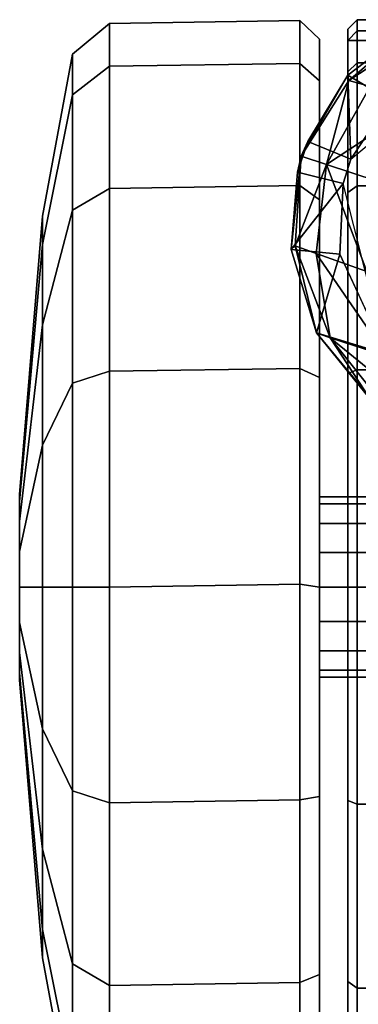
# Model space of a CAD drawing. Units: inches. Extents: x 0 to 132, y 0 to 153.
# Drawn here: x 38 to 39, y 116 to 118 of the extents above; entities that cross this region are included whole.
import ezdxf

# ---------------------------------------------------------------- set-up
doc = ezdxf.new("R2010")
doc.units = ezdxf.units.IN
doc.header["$MEASUREMENT"] = 0
doc.layers.add('SEAT-BASE', color=5, linetype='Continuous')
doc.layers.add('SEAT-CASTER', color=5, linetype='Continuous')

# ---------------------------------------------------------------- blocks, each defined once
blk = doc.blocks.new('1KNN1S_0T')
at = {"layer": 'SEAT-BASE'}
for points in [[(3.6315, 12.2791, 3.1822), (3.8231, 12.3523, 3.0173), (3.6419, 12.3077, 2.5605)], [(3.6315, 12.2791, 3.1822), (3.8072, 12.3083, 3.294), (3.8231, 12.3523, 3.0173)], [(3.806, 12.2591, 2.4607), (3.6419, 12.3077, 2.5605), (3.8154, 12.3605, 2.5614)], [(3.8154, 12.3605, 2.5614), (3.6419, 12.3077, 2.5605), (3.8231, 12.3523, 3.0173)], [(3.806, 12.2591, 2.4607), (3.8154, 12.3605, 2.5614), (3.9531, 12.2521, 2.4607)], [(3.8231, 12.3523, 3.0173), (3.8072, 12.3083, 3.294), (3.9923, 12.2869, 3.3066)], [(4.0096, 12.3399, 3.0016), (3.8154, 12.3605, 2.5614), (3.8231, 12.3523, 3.0173)], [(3.9761, 12.3469, 2.5581), (3.8154, 12.3605, 2.5614), (4.0096, 12.3399, 3.0016)], [(3.8154, 12.3605, 2.5614), (3.9761, 12.3469, 2.5581), (3.9531, 12.2521, 2.4607)], [(3.8231, 12.3523, 3.0173), (3.9923, 12.2869, 3.3066), (4.0096, 12.3399, 3.0016)], [(4.0406, 12.326, 2.5581), (4.0035, 12.2358, 2.4607), (3.9531, 12.2521, 2.4607), (3.9761, 12.3469, 2.5581)], [(4.0406, 12.326, 2.5581), (3.9761, 12.3469, 2.5581), (4.0096, 12.3399, 3.0016), (4.0406, 12.326, 2.5581)], [(4.0096, 12.3399, 3.0016), (4.0096, 12.3399, 3.0016), (3.9923, 12.2869, 3.3066), (4.1676, 12.2404, 3.0173)], [(4.0035, 12.2358, 2.4607), (4.0035, 12.2358, 2.4607), (4.0406, 12.326, 2.5581), (4.1786, 12.2425, 2.5614)], [(4.1676, 12.2404, 3.0173), (4.1676, 12.2404, 3.0173), (4.1786, 12.2425, 2.5614), (4.0096, 12.3399, 3.0016)], [(4.0096, 12.3399, 3.0016), (4.0096, 12.3399, 3.0016), (4.1786, 12.2425, 2.5614), (4.0406, 12.326, 2.5581)], [(3.6419, 12.3077, 2.5605), (3.498, 12.1886, 2.5581), (3.5034, 12.1951, 2.67)], [(3.5978, 12.1624, 2.4605), (3.498, 12.1886, 2.5581), (3.6419, 12.3077, 2.5605)], [(3.6419, 12.3077, 2.5605), (3.5034, 12.1951, 2.67), (3.6315, 12.2791, 3.1822)], [(3.6315, 12.2791, 3.1822), (3.5935, 12.1612, 3.457), (3.8072, 12.3083, 3.294)], [(3.8072, 12.3083, 3.294), (3.5935, 12.1612, 3.457), (3.7697, 12.2027, 3.5166)], [(3.6419, 12.3077, 2.5605), (3.806, 12.2591, 2.4607), (3.5978, 12.1624, 2.4605)], [(3.7697, 12.2027, 3.5166), (3.9923, 12.2869, 3.3066), (3.8072, 12.3083, 3.294)], [(3.6315, 12.2791, 3.1822), (3.455, 12.0622, 3.3666), (3.5935, 12.1612, 3.457)], [(3.6315, 12.2791, 3.1822), (3.4924, 12.1686, 3.1193), (3.455, 12.0622, 3.3666)], [(3.4924, 12.1686, 3.1193), (3.6315, 12.2791, 3.1822), (3.5034, 12.1951, 2.67)], [(3.9923, 12.2869, 3.3066), (3.7697, 12.2027, 3.5166), (3.9579, 12.1811, 3.5344)], [(3.9579, 12.1811, 3.5344), (3.9579, 12.1811, 3.5344), (4.1229, 12.0879, 3.5166), (3.9923, 12.2869, 3.3066)], [(4.1546, 12.1954, 3.294), (4.1546, 12.1954, 3.294), (3.9923, 12.2869, 3.3066), (4.1229, 12.0879, 3.5166)], [(3.9923, 12.2869, 3.3066), (3.9923, 12.2869, 3.3066), (4.1546, 12.1954, 3.294), (4.1676, 12.2404, 3.0173)], [(3.9531, 12.2521, 2.4607), (4.0035, 12.2358, 2.4607), (4.2382, 11.9543, 2.4605), (3.5978, 12.1624, 2.4605)], [(4.0035, 12.2358, 2.4607), (4.0035, 12.2358, 2.4607), (4.1786, 12.2425, 2.5614), (4.1266, 12.1549, 2.4607)], [(4.1786, 12.2425, 2.5614), (4.1786, 12.2425, 2.5614), (4.288, 12.0978, 2.5605), (4.1266, 12.1549, 2.4607)], [(4.1676, 12.2404, 3.0173), (4.1676, 12.2404, 3.0173), (4.1546, 12.1954, 3.294), (4.2796, 12.0686, 3.1822)], [(4.1676, 12.2404, 3.0173), (4.1676, 12.2404, 3.0173), (4.288, 12.0978, 2.5605), (4.1786, 12.2425, 2.5614)], [(4.288, 12.0978, 2.5605), (4.288, 12.0978, 2.5605), (4.1676, 12.2404, 3.0173), (4.2796, 12.0686, 3.1822)]]:
    blk.add_3dface(points, dxfattribs=at)
for points, invisible_edges in [([(3.9531, 12.2521, 2.4607), (3.5978, 12.1624, 2.4605), (3.806, 12.2591, 2.4607)], 1), ([(4.1266, 12.1549, 2.4607), (4.1266, 12.1549, 2.4607), (4.2382, 11.9543, 2.4605), (4.0035, 12.2358, 2.4607)], 4)]:
    blk.add_3dface(points, dxfattribs=dict(at, invisible_edges=invisible_edges))
at = {"layer": 'SEAT-CASTER'}
for points in [[(2.9197, 12.9266, 1.1804), (2.3407, 12.879, 1.1804), (2.3995, 12.879, 1.4758), (2.9344, 12.9266, 1.2543)], [(2.9344, 12.9266, 1.1065), (2.3995, 12.879, 0.8849), (2.3407, 12.879, 1.1804), (2.9197, 12.9266, 1.1804)], [(2.9344, 12.9266, 1.2543), (2.3995, 12.879, 1.4758), (2.5668, 12.879, 1.7263), (2.9763, 12.9266, 1.3169)], [(2.9763, 12.9266, 1.0439), (2.5668, 12.879, 0.6345), (2.3995, 12.879, 0.8849), (2.9344, 12.9266, 1.1065)], [(2.9763, 12.9266, 1.3169), (2.5668, 12.879, 1.7263), (2.8173, 12.879, 1.8937), (3.0389, 12.9266, 1.3587)], [(3.0389, 12.9266, 1.0021), (2.8173, 12.879, 0.4671), (2.5668, 12.879, 0.6345), (2.9763, 12.9266, 1.0439)], [(3.0389, 12.9266, 1.3587), (2.8173, 12.879, 1.8937), (3.1127, 12.879, 1.9524), (3.1127, 12.9266, 1.3734)], [(3.1127, 12.9266, 0.9874), (3.1127, 12.879, 0.4084), (2.8173, 12.879, 0.4671), (3.0389, 12.9266, 1.0021)], [(2.9197, 12.9266, 1.1804), (3.2911, 12.9266, 1.1065), (3.2492, 12.9266, 1.0439), (2.9344, 12.9266, 1.1065)], [(3.3057, 12.9266, 1.1804), (3.2911, 12.9266, 1.1065), (2.9197, 12.9266, 1.1804), (2.9344, 12.9266, 1.2543)], [(3.2492, 12.9266, 1.0439), (3.1866, 12.9266, 1.0021), (2.9763, 12.9266, 1.0439), (2.9344, 12.9266, 1.1065)], [(2.9763, 12.9266, 1.3169), (3.2911, 12.9266, 1.2543), (3.3057, 12.9266, 1.1804), (2.9344, 12.9266, 1.2543)], [(2.9763, 12.9266, 1.0439), (3.1866, 12.9266, 1.0021), (3.1127, 12.9266, 0.9874), (3.0389, 12.9266, 1.0021)], [(3.2492, 12.9266, 1.3169), (3.2911, 12.9266, 1.2543), (2.9763, 12.9266, 1.3169), (3.0389, 12.9266, 1.3587)], [(3.1127, 12.9266, 1.3734), (3.1866, 12.9266, 1.3587), (3.2492, 12.9266, 1.3169), (3.0389, 12.9266, 1.3587)], [(3.1127, 12.9266, 1.3734), (3.1127, 12.879, 1.9524), (3.4082, 12.879, 1.8937), (3.1866, 12.9266, 1.3587)], [(3.1866, 12.9266, 1.0021), (3.4082, 12.879, 0.4671), (3.1127, 12.879, 0.4084), (3.1127, 12.9266, 0.9874)], [(3.1866, 12.9266, 1.3587), (3.4082, 12.879, 1.8937), (3.6586, 12.879, 1.7263), (3.2492, 12.9266, 1.3169)], [(3.2492, 12.9266, 1.0439), (3.6586, 12.879, 0.6345), (3.4082, 12.879, 0.4671), (3.1866, 12.9266, 1.0021)], [(3.2492, 12.9266, 1.3169), (3.6586, 12.879, 1.7263), (3.826, 12.879, 1.4758), (3.2911, 12.9266, 1.2543)], [(3.2911, 12.9266, 1.1065), (3.826, 12.879, 0.8849), (3.6586, 12.879, 0.6345), (3.2492, 12.9266, 1.0439)], [(3.2911, 12.9266, 1.2543), (3.826, 12.879, 1.4758), (3.8848, 12.879, 1.1804), (3.3057, 12.9266, 1.1804)], [(3.3057, 12.9266, 1.1804), (3.8848, 12.879, 1.1804), (3.826, 12.879, 0.8849), (3.2911, 12.9266, 1.1065)], [(2.3407, 12.879, 1.1804), (2.0035, 12.8165, 1.1804), (2.088, 12.8165, 1.6049), (2.3995, 12.879, 1.4758)], [(2.3995, 12.879, 0.8849), (2.088, 12.8165, 0.7559), (2.0035, 12.8165, 1.1804), (2.3407, 12.879, 1.1804)], [(2.3995, 12.879, 1.4758), (2.088, 12.8165, 1.6049), (2.3284, 12.8165, 1.9647), (2.5668, 12.879, 1.7263)], [(2.5668, 12.879, 0.6345), (2.3284, 12.8165, 0.3961), (2.088, 12.8165, 0.7559), (2.3995, 12.879, 0.8849)], [(2.5668, 12.879, 1.7263), (2.3284, 12.8165, 1.9647), (2.6883, 12.8165, 2.2052), (2.8173, 12.879, 1.8937)], [(2.8173, 12.879, 0.4671), (2.6883, 12.8165, 0.1556), (2.3284, 12.8165, 0.3961), (2.5668, 12.879, 0.6345)], [(2.8173, 12.879, 1.8937), (2.6883, 12.8165, 2.2052), (3.1127, 12.8165, 2.2896), (3.1127, 12.879, 1.9524)], [(3.1127, 12.879, 0.4084), (3.1127, 12.8165, 0.0712), (2.6883, 12.8165, 0.1556), (2.8173, 12.879, 0.4671)], [(3.1127, 12.879, 1.9524), (3.1127, 12.8165, 2.2896), (3.5372, 12.8165, 2.2052), (3.4082, 12.879, 1.8937)], [(3.4082, 12.879, 0.4671), (3.5372, 12.8165, 0.1556), (3.1127, 12.8165, 0.0712), (3.1127, 12.879, 0.4084)], [(3.4082, 12.879, 1.8937), (3.5372, 12.8165, 2.2052), (3.8971, 12.8165, 1.9647), (3.6586, 12.879, 1.7263)], [(3.6586, 12.879, 0.6345), (3.8971, 12.8165, 0.3961), (3.5372, 12.8165, 0.1556), (3.4082, 12.879, 0.4671)], [(3.6586, 12.879, 1.7263), (3.8971, 12.8165, 1.9647), (4.1375, 12.8165, 1.6049), (3.826, 12.879, 1.4758)], [(3.826, 12.879, 0.8849), (4.1375, 12.8165, 0.7559), (3.8971, 12.8165, 0.3961), (3.6586, 12.879, 0.6345)], [(3.826, 12.879, 1.4758), (4.1375, 12.8165, 1.6049), (4.2219, 12.8165, 1.1804), (3.8848, 12.879, 1.1804)], [(3.8848, 12.879, 1.1804), (4.2219, 12.8165, 1.1804), (4.1375, 12.8165, 0.7559), (3.826, 12.879, 0.8849)], [(2.088, 12.8165, 1.6049), (2.0286, 12.7395, 1.6295), (2.283, 12.7395, 2.0102), (2.3284, 12.8165, 1.9647)], [(2.3284, 12.8165, 0.3961), (2.283, 12.7395, 0.3506), (2.0286, 12.7395, 0.7313), (2.088, 12.8165, 0.7559)], [(2.3284, 12.8165, 1.9647), (2.283, 12.7395, 2.0102), (2.6637, 12.7395, 2.2645), (2.6883, 12.8165, 2.2052)], [(2.6883, 12.8165, 0.1556), (2.6637, 12.7395, 0.0963), (2.283, 12.7395, 0.3506), (2.3284, 12.8165, 0.3961)], [(2.6883, 12.8165, 2.2052), (2.6637, 12.7395, 2.2645), (3.1127, 12.7395, 2.3539), (3.1127, 12.8165, 2.2896)], [(3.1127, 12.8165, 0.0712), (3.1127, 12.7395, 0.0069), (2.6637, 12.7395, 0.0963), (2.6883, 12.8165, 0.1556)], [(3.1127, 12.8165, 2.2896), (3.1127, 12.7395, 2.3539), (3.5618, 12.7395, 2.2645), (3.5372, 12.8165, 2.2052)], [(3.5372, 12.8165, 0.1556), (3.5618, 12.7395, 0.0963), (3.1127, 12.7395, 0.0069), (3.1127, 12.8165, 0.0712)], [(3.5372, 12.8165, 2.2052), (3.5618, 12.7395, 2.2645), (3.9425, 12.7395, 2.0102), (3.8971, 12.8165, 1.9647)], [(3.8971, 12.8165, 0.3961), (3.9425, 12.7395, 0.3506), (3.5618, 12.7395, 0.0963), (3.5372, 12.8165, 0.1556)], [(3.8971, 12.8165, 1.9647), (3.9425, 12.7395, 2.0102), (4.1969, 12.7395, 1.6295), (4.1375, 12.8165, 1.6049)], [(4.1375, 12.8165, 0.7559), (4.1969, 12.7395, 0.7313), (3.9425, 12.7395, 0.3506), (3.8971, 12.8165, 0.3961)], [(4.1375, 12.8165, 1.6049), (4.1969, 12.7395, 1.6295), (4.2862, 12.7395, 1.1804), (4.2219, 12.8165, 1.1804)], [(4.2219, 12.8165, 1.1804), (4.2862, 12.7395, 1.1804), (4.1969, 12.7395, 0.7313), (4.1375, 12.8165, 0.7559)], [(2.0286, 12.7395, 1.6295), (2.0347, 12.3423, 1.6327), (2.2891, 12.3423, 2.0134), (2.283, 12.7395, 2.0102)], [(2.283, 12.7395, 0.3506), (2.2891, 12.3423, 0.3539), (2.0347, 12.3423, 0.7346), (2.0286, 12.7395, 0.7313)], [(2.283, 12.7395, 2.0102), (2.2891, 12.3423, 2.0134), (2.6698, 12.3423, 2.2678), (2.6637, 12.7395, 2.2645)], [(2.6637, 12.7395, 0.0963), (2.6698, 12.3423, 0.0995), (2.2891, 12.3423, 0.3539), (2.283, 12.7395, 0.3506)], [(2.6637, 12.7395, 2.2645), (2.6698, 12.3423, 2.2678), (3.1188, 12.3423, 2.3571), (3.1127, 12.7395, 2.3539)], [(3.1127, 12.7395, 0.0069), (3.1188, 12.3423, 0.0102), (2.6698, 12.3423, 0.0995), (2.6637, 12.7395, 0.0963)], [(3.1127, 12.7395, 2.3539), (3.1188, 12.3423, 2.3571), (3.5679, 12.3423, 2.2678), (3.5618, 12.7395, 2.2645)], [(3.5618, 12.7395, 0.0963), (3.5679, 12.3423, 0.0995), (3.1188, 12.3423, 0.0102), (3.1127, 12.7395, 0.0069)], [(3.5618, 12.7395, 2.2645), (3.5679, 12.3423, 2.2678), (3.9486, 12.3423, 2.0134), (3.9425, 12.7395, 2.0102)], [(3.9425, 12.7395, 0.3506), (3.9486, 12.3423, 0.3539), (3.5679, 12.3423, 0.0995), (3.5618, 12.7395, 0.0963)], [(3.9425, 12.7395, 2.0102), (3.9486, 12.3423, 2.0134), (4.203, 12.3423, 1.6327), (4.1969, 12.7395, 1.6295)], [(4.1969, 12.7395, 0.7313), (4.203, 12.3423, 0.7346), (3.9486, 12.3423, 0.3539), (3.9425, 12.7395, 0.3506)], [(4.1969, 12.7395, 1.6295), (4.203, 12.3423, 1.6327), (4.2923, 12.3423, 1.1837), (4.2862, 12.7395, 1.1804)], [(4.2862, 12.7395, 1.1804), (4.2923, 12.3423, 1.1837), (4.203, 12.3423, 0.7346), (4.1969, 12.7395, 0.7313)], [(2.0347, 12.3423, 1.6327), (2.0591, 12.3016, 1.6168), (2.3064, 12.3016, 1.9868), (2.2891, 12.3423, 2.0134)], [(2.2891, 12.3423, 0.3539), (2.3064, 12.3016, 0.374), (2.0591, 12.3016, 0.744), (2.0347, 12.3423, 0.7346)], [(2.2891, 12.3423, 2.0134), (2.3064, 12.3016, 1.9868), (2.6763, 12.3016, 2.234), (2.6698, 12.3423, 2.2678)], [(2.6698, 12.3423, 0.0995), (2.6763, 12.3016, 0.1268), (2.3064, 12.3016, 0.374), (2.2891, 12.3423, 0.3539)], [(2.6698, 12.3423, 2.2678), (2.6763, 12.3016, 2.234), (3.1127, 12.3016, 2.3208), (3.1188, 12.3423, 2.3571)], [(3.1188, 12.3423, 0.0102), (3.1127, 12.3016, 0.04), (2.6763, 12.3016, 0.1268), (2.6698, 12.3423, 0.0995)], [(3.1188, 12.3423, 2.3571), (3.1127, 12.3016, 2.3208), (3.5491, 12.3016, 2.234), (3.5679, 12.3423, 2.2678)], [(3.5679, 12.3423, 0.0995), (3.5491, 12.3016, 0.1268), (3.1127, 12.3016, 0.04), (3.1188, 12.3423, 0.0102)], [(3.5679, 12.3423, 2.2678), (3.5491, 12.3016, 2.234), (3.9191, 12.3016, 1.9868), (3.9486, 12.3423, 2.0134)], [(3.9486, 12.3423, 0.3539), (3.9191, 12.3016, 0.374), (3.5491, 12.3016, 0.1268), (3.5679, 12.3423, 0.0995)], [(3.9486, 12.3423, 2.0134), (3.9191, 12.3016, 1.9868), (4.1663, 12.3016, 1.6168), (4.203, 12.3423, 1.6327)], [(4.203, 12.3423, 0.7346), (4.1663, 12.3016, 0.744), (3.9191, 12.3016, 0.374), (3.9486, 12.3423, 0.3539)], [(4.203, 12.3423, 1.6327), (4.1663, 12.3016, 1.6168), (4.2531, 12.3016, 1.1804), (4.2923, 12.3423, 1.1837)], [(4.2923, 12.3423, 1.1837), (4.2531, 12.3016, 1.1804), (4.1663, 12.3016, 0.744), (4.203, 12.3423, 0.7346)], [(4.1663, 12.3016, 0.744), (4.2531, 12.3016, 1.1804), (1.9723, 12.3016, 1.1804), (2.0591, 12.3016, 0.744)], [(4.1663, 12.3016, 1.6168), (2.0591, 12.3016, 1.6168), (1.9723, 12.3016, 1.1804), (4.2531, 12.3016, 1.1804)], [(2.3064, 12.3016, 0.374), (3.9191, 12.3016, 0.374), (4.1663, 12.3016, 0.744), (2.0591, 12.3016, 0.744)], [(2.3064, 12.3016, 1.9868), (2.0591, 12.3016, 1.6168), (4.1663, 12.3016, 1.6168), (3.9191, 12.3016, 1.9868)], [(3.5491, 12.3016, 0.1268), (3.9191, 12.3016, 0.374), (2.3064, 12.3016, 0.374), (2.6763, 12.3016, 0.1268)], [(3.5491, 12.3016, 2.234), (2.6763, 12.3016, 2.234), (2.3064, 12.3016, 1.9868), (3.9191, 12.3016, 1.9868)], [(3.1127, 12.3016, 0.04), (3.1127, 12.3016, 0.04), (3.5491, 12.3016, 0.1268), (2.6763, 12.3016, 0.1268)], [(2.6763, 12.3016, 2.234), (2.6763, 12.3016, 2.234), (3.5491, 12.3016, 2.234), (3.1127, 12.3016, 2.3208)], [(2.9395, 11.4748, 1.2521), (2.9395, 12.3016, 1.2521), (2.9252, 12.3016, 1.1804), (2.9252, 11.4748, 1.1804)], [(2.9252, 11.4748, 1.1804), (2.9252, 12.3016, 1.1804), (2.9395, 12.3016, 1.1086), (2.9395, 11.4748, 1.1086)], [(2.9802, 11.4748, 1.313), (2.9802, 12.3016, 1.313), (2.9395, 12.3016, 1.2521), (2.9395, 11.4748, 1.2521)], [(2.9395, 11.4748, 1.1086), (2.9395, 12.3016, 1.1086), (2.9802, 12.3016, 1.0478), (2.9802, 11.4748, 1.0478)], [(3.041, 11.4748, 1.3536), (3.041, 12.3016, 1.3536), (2.9802, 12.3016, 1.313), (2.9802, 11.4748, 1.313)], [(2.9802, 11.4748, 1.0478), (2.9802, 12.3016, 1.0478), (3.041, 12.3016, 1.0072), (3.041, 11.4748, 1.0072)], [(3.1127, 11.4748, 1.3679), (3.1127, 12.3016, 1.3679), (3.041, 12.3016, 1.3536), (3.041, 11.4748, 1.3536)], [(3.041, 11.4748, 1.0072), (3.041, 12.3016, 1.0072), (3.1127, 12.3016, 0.9929), (3.1127, 11.4748, 0.9929)], [(3.1845, 11.4748, 1.3536), (3.1845, 12.3016, 1.3536), (3.1127, 12.3016, 1.3679), (3.1127, 11.4748, 1.3679)], [(3.1127, 11.4748, 0.9929), (3.1127, 12.3016, 0.9929), (3.1845, 12.3016, 1.0072), (3.1845, 11.4748, 1.0072)], [(3.2453, 11.4748, 1.313), (3.2453, 12.3016, 1.313), (3.1845, 12.3016, 1.3536), (3.1845, 11.4748, 1.3536)], [(3.1845, 11.4748, 1.0072), (3.1845, 12.3016, 1.0072), (3.2453, 12.3016, 1.0478), (3.2453, 11.4748, 1.0478)], [(3.286, 11.4748, 1.2521), (3.286, 12.3016, 1.2521), (3.2453, 12.3016, 1.313), (3.2453, 11.4748, 1.313)], [(3.2453, 11.4748, 1.0478), (3.2453, 12.3016, 1.0478), (3.286, 12.3016, 1.1086), (3.286, 11.4748, 1.1086)], [(3.3002, 11.4748, 1.1804), (3.3002, 12.3016, 1.1804), (3.286, 12.3016, 1.2521), (3.286, 11.4748, 1.2521)], [(3.286, 11.4748, 1.1086), (3.286, 12.3016, 1.1086), (3.3002, 12.3016, 1.1804), (3.3002, 11.4748, 1.1804)], [(4.2738, 12.2426, 1.1804), (4.2508, 12.2426, 0.9504), (1.9746, 12.2426, 0.9504), (1.9516, 12.2426, 1.1804)], [(4.2738, 12.2426, 1.1804), (1.9516, 12.2426, 1.1804), (2.04, 12.2426, 1.6247), (4.1855, 12.2426, 1.6247)], [(4.2508, 12.2226, 0.9304), (1.9746, 12.2226, 0.9304), (1.9746, 12.2426, 0.9504), (4.2508, 12.2426, 0.9504)], [(2.2917, 12.2426, 2.0014), (2.2776, 12.2226, 2.0156), (2.0215, 12.2226, 1.6324), (2.04, 12.2426, 1.6247)], [(3.9338, 12.2426, 2.0014), (4.1855, 12.2426, 1.6247), (2.04, 12.2426, 1.6247), (2.2917, 12.2426, 2.0014)], [(2.6684, 12.2426, 2.2531), (2.6607, 12.2226, 2.2716), (2.2776, 12.2226, 2.0156), (2.2917, 12.2426, 2.0014)], [(3.9338, 12.2426, 2.0014), (2.2917, 12.2426, 2.0014), (2.6684, 12.2426, 2.2531), (3.5571, 12.2426, 2.2531)], [(3.1127, 12.2426, 2.3415), (3.1127, 12.2226, 2.3615), (2.6607, 12.2226, 2.2716), (2.6684, 12.2426, 2.2531)], [(3.1127, 12.2426, 2.3415), (3.5571, 12.2426, 2.2531), (2.6684, 12.2426, 2.2531)], [(3.5571, 12.2426, 2.2531), (3.5647, 12.2226, 2.2716), (3.1127, 12.2226, 2.3615), (3.1127, 12.2426, 2.3415)], [(3.9338, 12.2426, 2.0014), (3.9479, 12.2226, 2.0156), (3.5647, 12.2226, 2.2716), (3.5571, 12.2426, 2.2531)], [(4.1855, 12.2426, 1.6247), (4.2039, 12.2226, 1.6324), (3.9479, 12.2226, 2.0156), (3.9338, 12.2426, 2.0014)], [(4.2738, 12.2426, 1.1804), (4.2938, 12.2226, 1.1804), (4.2039, 12.2226, 1.6324), (4.1855, 12.2426, 1.6247)], [(4.2508, 12.2426, 0.9504), (4.2704, 12.2226, 0.9464), (4.2938, 12.2226, 1.1804), (4.2738, 12.2426, 1.1804)], [(4.2508, 12.2226, 0.9304), (4.2508, 12.2426, 0.9504), (4.2704, 12.2226, 0.9464)], [(1.9746, 11.5539, 0.9304), (1.9746, 12.2226, 0.9304), (4.2508, 12.2226, 0.9304), (4.2508, 11.5539, 0.9304)], [(2.2776, 11.5539, 2.0156), (2.2776, 12.2226, 2.0156), (2.0215, 12.2226, 1.6324), (2.0215, 11.5539, 1.6324)], [(2.6607, 11.5539, 2.2716), (2.6607, 12.2226, 2.2716), (2.2776, 12.2226, 2.0156), (2.2776, 11.5539, 2.0156)], [(3.1127, 11.5539, 2.3615), (3.1127, 12.2226, 2.3615), (2.6607, 12.2226, 2.2716), (2.6607, 11.5539, 2.2716)], [(3.5647, 11.5539, 2.2716), (3.5647, 12.2226, 2.2716), (3.1127, 12.2226, 2.3615), (3.1127, 11.5539, 2.3615)], [(3.9479, 11.5539, 2.0156), (3.9479, 12.2226, 2.0156), (3.5647, 12.2226, 2.2716), (3.5647, 11.5539, 2.2716)], [(4.2039, 11.5539, 1.6324), (4.2039, 12.2226, 1.6324), (3.9479, 12.2226, 2.0156), (3.9479, 11.5539, 2.0156)], [(4.2938, 11.5539, 1.1804), (4.2938, 12.2226, 1.1804), (4.2039, 12.2226, 1.6324), (4.2039, 11.5539, 1.6324)], [(4.2508, 11.5539, 0.9304), (4.2508, 12.2226, 0.9304), (4.2704, 12.2226, 0.9464), (4.2704, 11.5539, 0.9464)], [(4.2704, 11.5539, 0.9464), (4.2704, 12.2226, 0.9464), (4.2938, 12.2226, 1.1804), (4.2938, 11.5539, 1.1804)]]:
    blk.add_3dface(points, dxfattribs=at)

msp = doc.modelspace()

# ---------------------------------------------------------------- block references
at = {"rotation": 90}
msp.add_blockref('1KNN1S_0T', (51.2016, 113.9288), dxfattribs=at)

doc.saveas('drawing.dxf')
